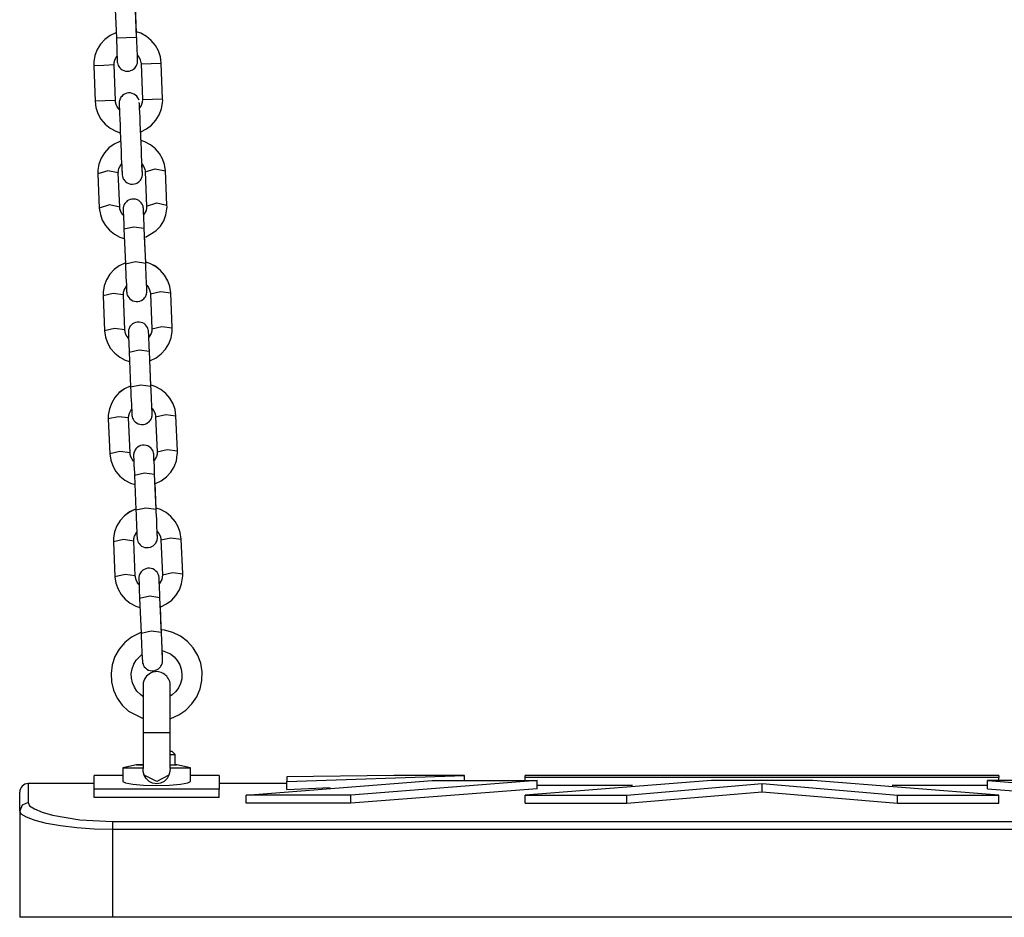
# Model space of a CAD drawing. Units: inches. Extents: x 241 to 352, y 123 to 297.
# Drawn here: x 252 to 255, y 261 to 263 of the extents above; entities that cross this region are included whole.
import ezdxf

# ---------------------------------------------------------------- set-up
doc = ezdxf.new("R2010")
doc.units = ezdxf.units.IN
doc.header["$MEASUREMENT"] = 0
doc.layers.add('Ebene 1', color=7, linetype='Continuous')

# ---------------------------------------------------------------- blocks, each defined once
blk = doc.blocks.new('block 2')
at = {"layer": 'Ebene 1', "color": 179, "lineweight": 25, "true_color": 0x1a171b}
for points in [[(252.6409, 263.3903), (252.6454, 263.2852)], [(252.705, 263.2876), (252.701, 263.3924)], [(252.7045, 263.3011), (252.7017, 263.3774)], [(252.6447, 263.3007), (252.6431, 263.3), (252.6263, 263.2919), (252.6111, 263.2806), (252.598, 263.2664), (252.5882, 263.2503), (252.5815, 263.2327), (252.5784, 263.2139), (252.5784, 263.2082), (252.5784, 263.2027)], [(252.7779, 263.2099), (252.7754, 263.2291), (252.7698, 263.2466), (252.7606, 263.263), (252.7484, 263.2778), (252.7338, 263.2894), (252.7169, 263.2987), (252.705, 263.3028)], [(252.6454, 263.2852), (252.6754, 263.2863), (252.705, 263.2876)], [(252.6454, 263.2852), (252.6456, 263.2721), (252.6461, 263.2599), (252.6462, 263.2478), (252.6469, 263.2372), (252.6475, 263.2287), (252.6475, 263.222), (252.6478, 263.2174), (252.6478, 263.2153), (252.6478, 263.2153), (252.6478, 263.2151), (252.6478, 263.2129), (252.6481, 263.2112), (252.6492, 263.2072), (252.6506, 263.2037), (252.6523, 263.2001), (252.6549, 263.197), (252.6583, 263.1934), (252.6626, 263.1907), (252.6673, 263.1882), (252.6721, 263.1872), (252.6778, 263.1865), (252.6829, 263.1872), (252.6879, 263.1882), (252.6926, 263.1903), (252.696, 263.1927), (252.6993, 263.1956), (252.7014, 263.1981), (252.7034, 263.201), (252.705, 263.2034), (252.706, 263.2062), (252.7067, 263.2082), (252.7071, 263.2106), (252.7074, 263.2125), (252.7077, 263.2139), (252.7077, 263.2151), (252.7077, 263.2165), (252.7077, 263.2167), (252.7077, 263.2172), (252.7077, 263.2174), (252.7077, 263.2196), (252.7074, 263.2237), (252.7071, 263.232)], [(252.7077, 263.2174), (252.7077, 263.2192), (252.7074, 263.2227), (252.7074, 263.2287), (252.7071, 263.2368), (252.7067, 263.2466), (252.7064, 263.2585), (252.7057, 263.2704), (252.7053, 263.2826), (252.7053, 263.2852), (252.705, 263.2876)], [(252.6382, 263.2051), (252.6387, 263.2125), (252.6402, 263.2196), (252.6469, 263.2317)], [(252.7077, 263.2334), (252.7127, 263.2267), (252.7158, 263.2199), (252.7176, 263.2125), (252.7181, 263.2099), (252.7181, 263.2079)], [(252.6382, 263.2051), (252.6082, 263.2037), (252.5784, 263.2027)], [(252.5784, 263.2027), (252.5822, 263.098)], [(252.6421, 263.1), (252.6382, 263.2051)], [(252.7181, 263.2079), (252.7479, 263.2089), (252.7779, 263.2099)], [(252.7181, 263.2079), (252.7219, 263.1031)], [(252.7818, 263.1052), (252.7779, 263.2099)], [(252.6421, 263.1), (252.6121, 263.0988), (252.5822, 263.098)], [(252.5822, 263.098), (252.5846, 263.0789), (252.5903, 263.0615), (252.5994, 263.0449), (252.6118, 263.0305), (252.6263, 263.0186), (252.6431, 263.0093), (252.6566, 263.0046)], [(252.6533, 263.0735), (252.6475, 263.0813), (252.6442, 263.0883), (252.6425, 263.0954), (252.6421, 263.098), (252.6421, 263.1)], [(252.7121, 263.1007), (252.7084, 263.1083), (252.7057, 263.1128), (252.7017, 263.1162), (252.6971, 263.119), (252.6922, 263.1211), (252.6869, 263.1223), (252.6812, 263.1223), (252.676, 263.1214), (252.6707, 263.1197), (252.6667, 263.1176), (252.6633, 263.1149), (252.6609, 263.1123), (252.6583, 263.1095), (252.6569, 263.1068), (252.6556, 263.1038), (252.6549, 263.1018), (252.6542, 263.0994), (252.6537, 263.0975), (252.6533, 263.0954), (252.653, 263.0944), (252.653, 263.0928), (252.653, 263.0921), (252.653, 263.0914), (252.653, 263.0913), (252.6533, 263.0887), (252.6533, 263.0826), (252.6542, 263.0732), (252.6545, 263.0604), (252.6552, 263.0449), (252.6559, 263.0277), (252.6566, 263.0086), (252.6576, 262.9888), (252.6583, 262.9691), (252.659, 262.95), (252.6597, 262.9319), (252.6604, 262.9163), (252.6612, 262.9028), (252.6616, 262.8921), (252.6619, 262.8877), (252.6619, 262.884), (252.6619, 262.883), (252.6619, 262.882), (252.6623, 262.8816), (252.6623, 262.8813), (252.6623, 262.8813), (252.6623, 262.8806), (252.6623, 262.8803), (252.663, 262.8761), (252.664, 262.8716), (252.6654, 262.8689), (252.6673, 262.8661), (252.6697, 262.8625), (252.6731, 262.8594), (252.6774, 262.8567), (252.6821, 262.8544), (252.6869, 262.853), (252.6926, 262.8527), (252.6983, 262.8534), (252.7038, 262.8548), (252.7077, 262.8568), (252.7112, 262.8598), (252.7141, 262.8622), (252.7162, 262.8651), (252.7181, 262.8675), (252.7195, 262.8703), (252.7205, 262.8728), (252.7212, 262.8753), (252.7215, 262.877), (252.7219, 262.8792), (252.7219, 262.8806), (252.7222, 262.882), (252.7222, 262.8827), (252.7222, 262.8834), (252.7222, 262.8834)], [(252.7219, 263.1031), (252.7215, 263.0954), (252.7198, 263.0883), (252.7141, 263.0777)], [(252.7169, 263.0079), (252.7343, 263.016), (252.7493, 263.0274), (252.762, 263.0415), (252.7718, 263.0577), (252.7785, 263.0752), (252.7818, 263.094), (252.7822, 263.0997), (252.7818, 263.1052)], [(252.7219, 263.1031), (252.7518, 263.1042), (252.7818, 263.1052)], [(252.653, 263.0913), (252.6533, 263.0894), (252.6533, 263.0856), (252.6537, 263.0756)], [(252.7222, 262.8837), (252.7219, 262.8854), (252.7219, 262.8887), (252.7215, 262.8964), (252.7212, 262.9075), (252.7205, 262.9211), (252.7198, 262.9373), (252.7189, 262.9557), (252.7183, 262.9746), (252.7172, 262.9948), (252.7165, 263.0143), (252.7158, 263.0329), (252.7152, 263.0503), (252.7145, 263.0649), (252.7138, 263.0773), (252.7134, 263.0863), (252.7134, 263.092), (252.7129, 263.0926), (252.7129, 263.0933), (252.7129, 263.0937)], [(252.658, 262.9798), (252.6556, 262.979), (252.6382, 262.9709), (252.6232, 262.9597), (252.6101, 262.9455), (252.6001, 262.9295), (252.5937, 262.9119), (252.5906, 262.8939), (252.5903, 262.8887), (252.5906, 262.8834)], [(252.7181, 262.9798), (252.7176, 262.986), (252.7169, 263.0082)], [(252.7903, 262.8918), (252.7873, 262.9106), (252.7818, 262.9278), (252.7725, 262.9433), (252.7603, 262.9574), (252.7458, 262.9688), (252.7293, 262.9776), (252.7183, 262.9814)], [(252.6506, 262.8858), (252.6202, 262.8925), (252.5906, 262.8834)], [(252.6506, 262.8858), (252.6509, 262.893), (252.6523, 262.8992), (252.6559, 262.9063), (252.6604, 262.9123)], [(252.6609, 262.9113), (252.6616, 262.8964), (252.6619, 262.8878), (252.6619, 262.8827), (252.6619, 262.882), (252.6623, 262.8816), (252.6623, 262.8813)], [(252.7222, 262.8834), (252.7222, 262.8837), (252.7219, 262.8865), (252.7215, 262.8925), (252.7208, 262.9109)], [(252.7212, 262.9116), (252.7236, 262.9088), (252.727, 262.9025), (252.7293, 262.8961), (252.73, 262.8925), (252.7303, 262.8894)], [(252.7303, 262.8894), (252.7599, 262.8985), (252.7903, 262.8918)], [(252.5906, 262.8834), (252.5947, 262.7821)], [(252.6549, 262.7848), (252.6506, 262.8861)], [(252.6506, 262.8861), (252.6506, 262.8854)], [(252.6549, 262.7846), (252.6506, 262.8858)], [(252.7303, 262.8894), (252.7344, 262.7881)], [(252.7946, 262.7907), (252.7903, 262.8918)], [(252.7946, 262.7909), (252.7903, 262.8918)], [(252.7903, 262.8916), (252.7903, 262.8918)], [(252.7257, 262.7642), (252.7257, 262.7673), (252.7253, 262.7745), (252.725, 262.7786), (252.725, 262.7797), (252.725, 262.7807), (252.725, 262.7814), (252.725, 262.7817), (252.725, 262.7821), (252.7246, 262.7824), (252.7246, 262.7846), (252.7239, 262.7864), (252.7229, 262.79), (252.7215, 262.7934), (252.7188, 262.7972), (252.7155, 262.8008), (252.7115, 262.8041), (252.7071, 262.8065), (252.7017, 262.8082), (252.6964, 262.8089), (252.691, 262.8089), (252.6859, 262.8076), (252.6812, 262.8058), (252.6774, 262.8033), (252.6747, 262.8008), (252.6717, 262.7979), (252.67, 262.7955), (252.6681, 262.7927), (252.6673, 262.7902), (252.6661, 262.7874), (252.6657, 262.7855), (252.6654, 262.7834), (252.665, 262.7817), (252.665, 262.7803), (252.665, 262.78), (252.665, 262.7793), (252.665, 262.779), (252.665, 262.7786), (252.665, 262.7786), (252.665, 262.7783), (252.665, 262.7776), (252.665, 262.7772), (252.665, 262.7738), (252.6654, 262.7679), (252.6657, 262.7602), (252.6661, 262.75), (252.6667, 262.7392), (252.6673, 262.7275), (252.6673, 262.7238), (252.6674, 262.7204)], [(252.6549, 262.7846), (252.6245, 262.7914), (252.5947, 262.7821)], [(252.5947, 262.7821), (252.5977, 262.7635), (252.6034, 262.7466), (252.6125, 262.7306), (252.6247, 262.7164), (252.6394, 262.7052), (252.6556, 262.6965), (252.6674, 262.6925)], [(252.6654, 262.7609), (252.6616, 262.7655), (252.658, 262.7716), (252.6559, 262.7783), (252.6552, 262.7814), (252.6549, 262.7848)], [(252.6654, 262.7609), (252.6616, 262.7652), (252.658, 262.7716), (252.6556, 262.7779), (252.6552, 262.7814), (252.6549, 262.7846)], [(252.7276, 262.7228), (252.7269, 262.7356), (252.7263, 262.7473), (252.7262, 262.7578), (252.7257, 262.7666), (252.7253, 262.7733), (252.725, 262.7779), (252.725, 262.7793), (252.725, 262.78)], [(252.7344, 262.7881), (252.7343, 262.781), (252.7329, 262.7747), (252.7262, 262.7635)], [(252.7344, 262.7881), (252.7343, 262.7814), (252.7329, 262.7747), (252.7262, 262.7635)], [(252.731, 262.6958), (252.762, 262.7147), (252.7751, 262.7285), (252.7849, 262.7443), (252.7913, 262.7621), (252.7946, 262.7803), (252.7949, 262.7853), (252.7946, 262.7907)], [(252.7344, 262.7881), (252.7642, 262.7972), (252.7946, 262.7907)], [(252.6674, 262.7204), (252.6971, 262.7271), (252.7276, 262.7228)], [(252.6674, 262.7204), (252.6717, 262.617)], [(252.7317, 262.6198), (252.7276, 262.7228)], [(252.7317, 262.6214), (252.7284, 262.6978)], [(252.7317, 262.6214), (252.7284, 262.6978)], [(252.6717, 262.6201), (252.6704, 262.6198), (252.6533, 262.6117), (252.6382, 262.6002), (252.6254, 262.5864), (252.6156, 262.5702), (252.6089, 262.5524), (252.6061, 262.534), (252.6058, 262.5285), (252.6058, 262.5232)], [(252.6717, 262.6201), (252.6704, 262.6198), (252.6533, 262.6114), (252.6382, 262.6002), (252.6254, 262.5864), (252.6156, 262.5702), (252.6089, 262.5524), (252.6061, 262.534), (252.6058, 262.5285), (252.6058, 262.5232)], [(252.6717, 262.617), (252.7017, 262.6238), (252.7317, 262.6198)], [(252.6717, 262.617), (252.6724, 262.604), (252.6728, 262.5909), (252.6735, 262.5786), (252.674, 262.5666), (252.6747, 262.5562), (252.6748, 262.5475), (252.6754, 262.5407), (252.6754, 262.5366), (252.6754, 262.5356), (252.6754, 262.5345), (252.6757, 262.5338), (252.6757, 262.5333), (252.6757, 262.5332), (252.6757, 262.5325), (252.676, 262.5306), (252.6764, 262.5289), (252.6774, 262.5252), (252.6792, 262.5218), (252.6816, 262.5178), (252.6848, 262.514), (252.689, 262.5108), (252.6936, 262.5084), (252.6984, 262.5066), (252.7038, 262.5059), (252.7095, 262.5061), (252.7148, 262.5073), (252.7189, 262.5094), (252.7229, 262.512), (252.7262, 262.5144), (252.7284, 262.5171), (252.7307, 262.5197), (252.732, 262.5225), (252.7331, 262.5249), (252.7343, 262.5275), (252.7344, 262.5295), (252.7351, 262.5316), (252.7351, 262.5332), (252.7351, 262.5347), (252.7351, 262.5352), (252.7351, 262.5359), (252.7351, 262.5359), (252.7351, 262.5363), (252.7351, 262.5366), (252.7351, 262.5369), (252.7351, 262.5376), (252.7351, 262.538), (252.7351, 262.5413), (252.735, 262.5468), (252.735, 262.5521)], [(252.7351, 262.5376), (252.7351, 262.5383), (252.7351, 262.5399), (252.7351, 262.5426), (252.735, 262.5481), (252.7344, 262.5561), (252.7343, 262.5655), (252.7336, 262.5767), (252.7331, 262.5891), (252.7324, 262.6022), (252.732, 262.611), (252.7317, 262.6198)], [(252.8058, 262.5316), (252.803, 262.5502), (252.797, 262.5676), (252.7878, 262.584), (252.7758, 262.5981), (252.761, 262.61), (252.7444, 262.6184), (252.732, 262.6227)], [(252.8058, 262.5316), (252.803, 262.5502), (252.797, 262.5676), (252.7878, 262.584), (252.7758, 262.5981), (252.761, 262.6096), (252.7444, 262.6184), (252.732, 262.6227)], [(252.6657, 262.5256), (252.6661, 262.5332), (252.668, 262.5399), (252.6747, 262.5514)], [(252.7351, 262.554), (252.7398, 262.5475), (252.7434, 262.5407), (252.7451, 262.5338), (252.7455, 262.5313), (252.7458, 262.5292)], [(252.6657, 262.5256), (252.6354, 262.5295), (252.6058, 262.5232)], [(252.6058, 262.5232), (252.6104, 262.4198)], [(252.6704, 262.4226), (252.6657, 262.5256)], [(252.6704, 262.4224), (252.6657, 262.5256)], [(252.7458, 262.5292), (252.7754, 262.5356), (252.8058, 262.5316)], [(252.7458, 262.5292), (252.7501, 262.4258)], [(252.8101, 262.4283), (252.8058, 262.5316)], [(252.8101, 262.4283), (252.8058, 262.5316)], [(252.6704, 262.4224), (252.64, 262.4265), (252.6104, 262.4198)], [(252.7412, 262.4009), (252.7408, 262.404), (252.7408, 262.4107), (252.7405, 262.4148), (252.7405, 262.4159), (252.7405, 262.4171), (252.7405, 262.4177), (252.7405, 262.4179), (252.7401, 262.4184), (252.7401, 262.4191), (252.7401, 262.4208), (252.7394, 262.4226), (252.7384, 262.4262), (252.737, 262.4296), (252.7343, 262.4336), (252.731, 262.4372), (252.727, 262.4407), (252.7222, 262.4431), (252.7172, 262.4444), (252.7121, 262.4451), (252.7067, 262.4451), (252.7014, 262.4438), (252.6967, 262.442), (252.6929, 262.4396), (252.6897, 262.4372), (252.6872, 262.4343), (252.6852, 262.4319), (252.6836, 262.4289), (252.6828, 262.4265), (252.6816, 262.4238), (252.6812, 262.4219), (252.6809, 262.4198), (252.6805, 262.4179), (252.6805, 262.4165), (252.6805, 262.4164), (252.6805, 262.4155), (252.6805, 262.4152), (252.6805, 262.4148), (252.6805, 262.4148), (252.6805, 262.4145), (252.6805, 262.4138), (252.6805, 262.4134), (252.6805, 262.4103), (252.6809, 262.4043), (252.6812, 262.3966), (252.6816, 262.3862), (252.6821, 262.3757), (252.6828, 262.3637), (252.6828, 262.3602), (252.6829, 262.3568)], [(252.7441, 262.3313), (252.7455, 262.3316), (252.7623, 262.3397), (252.7777, 262.3514), (252.7903, 262.365), (252.8001, 262.3814), (252.807, 262.399), (252.8101, 262.4172), (252.8101, 262.4231), (252.8101, 262.4283)], [(252.7501, 262.4258), (252.7797, 262.4326), (252.8101, 262.4283)], [(252.6104, 262.4198), (252.6128, 262.401), (252.6189, 262.3838), (252.628, 262.3676), (252.6402, 262.3535), (252.6549, 262.3414), (252.6714, 262.333), (252.6836, 262.3289)], [(252.6805, 262.3976), (252.676, 262.404), (252.6724, 262.4107), (252.6707, 262.4177), (252.6704, 262.4202), (252.6704, 262.4226)], [(252.6805, 262.3976), (252.676, 262.404), (252.6724, 262.4107), (252.6707, 262.4172), (252.6704, 262.4198), (252.6704, 262.4224)], [(252.7431, 262.359), (252.7424, 262.3723), (252.7419, 262.3835), (252.7412, 262.3941), (252.7408, 262.4029), (252.7408, 262.4097), (252.7405, 262.4141), (252.7405, 262.4155), (252.7405, 262.4164)], [(252.7501, 262.4258), (252.7498, 262.4188), (252.7479, 262.4117), (252.7412, 262.4002)], [(252.7501, 262.4258), (252.7498, 262.4184), (252.7479, 262.4117), (252.7412, 262.4002)], [(252.6829, 262.3568), (252.7127, 262.3635), (252.7431, 262.359)], [(252.6829, 262.3568), (252.6872, 262.2538)], [(252.7472, 262.2562), (252.7431, 262.359)], [(252.7472, 262.2575), (252.7441, 262.3344)], [(252.7472, 262.2575), (252.7441, 262.334)], [(252.6872, 262.2565), (252.6859, 262.2562), (252.6688, 262.2477), (252.6537, 262.2364), (252.6409, 262.2226), (252.6313, 262.2064), (252.6245, 262.1886), (252.6213, 262.1704), (252.6213, 262.1649), (252.6213, 262.1595)], [(252.6872, 262.2565), (252.6859, 262.2562), (252.6688, 262.2481), (252.6537, 262.2367), (252.6409, 262.2226), (252.6313, 262.2064), (252.6245, 262.1886), (252.6213, 262.1704), (252.6213, 262.1649), (252.6213, 262.1595)], [(252.6872, 262.2538), (252.7169, 262.26), (252.7472, 262.2562)], [(252.6872, 262.2538), (252.6879, 262.2402), (252.6883, 262.2272), (252.689, 262.2148), (252.6895, 262.2029), (252.6902, 262.1926), (252.6903, 262.1838), (252.6903, 262.1771), (252.6909, 262.173), (252.6909, 262.1718), (252.6909, 262.1707), (252.6909, 262.17), (252.6909, 262.1697), (252.691, 262.1694), (252.691, 262.1687), (252.6916, 262.1669), (252.6919, 262.165), (252.6929, 262.1616), (252.6943, 262.1582), (252.6971, 262.1542), (252.7003, 262.1506), (252.7043, 262.1471), (252.7091, 262.1446), (252.7141, 262.1432), (252.7195, 262.1423), (252.725, 262.1425), (252.7303, 262.1439), (252.7344, 262.1458), (252.7384, 262.1482), (252.7417, 262.1506), (252.7441, 262.1535), (252.7462, 262.1559), (252.7475, 262.1588), (252.7486, 262.1613), (252.7498, 262.1637), (252.7501, 262.1657), (252.7505, 262.1678), (252.7508, 262.1694), (252.7508, 262.1711), (252.7508, 262.1716), (252.7508, 262.1723), (252.7508, 262.1725), (252.7508, 262.173), (252.7508, 262.1733), (252.7508, 262.1738), (252.7508, 262.1744), (252.7508, 262.1775), (252.7505, 262.1831), (252.7501, 262.1886)], [(252.7508, 262.1738), (252.7508, 262.1747), (252.7508, 262.1761), (252.7505, 262.1788), (252.7505, 262.1845), (252.7501, 262.1923), (252.7498, 262.2017), (252.7491, 262.2131), (252.7486, 262.2253), (252.7479, 262.2384), (252.7475, 262.2474), (252.7472, 262.2562)], [(252.8211, 262.1678), (252.8185, 262.1866), (252.8125, 262.204), (252.8033, 262.2202), (252.7913, 262.2343), (252.7765, 262.246), (252.7599, 262.2546), (252.7475, 262.2589)], [(252.8211, 262.1678), (252.8185, 262.1866), (252.8125, 262.204), (252.8033, 262.2202), (252.7913, 262.2343), (252.7765, 262.2462), (252.7599, 262.2546), (252.7475, 262.2589)], [(252.6812, 262.1619), (252.6509, 262.1657), (252.6213, 262.1595)], [(252.6812, 262.1619), (252.6816, 262.1694), (252.6835, 262.1761), (252.6902, 262.1878)], [(252.7508, 262.1902), (252.7553, 262.1838), (252.7589, 262.1771), (252.7606, 262.17), (252.761, 262.1678), (252.761, 262.1656)], [(252.761, 262.1656), (252.7909, 262.1718), (252.8211, 262.1678)], [(252.761, 262.1656), (252.7656, 262.062)], [(252.8256, 262.0646), (252.8211, 262.1678)], [(252.8256, 262.065), (252.8211, 262.1678)], [(252.6213, 262.1595), (252.6254, 262.0562)], [(252.6855, 262.0586), (252.6812, 262.1619)], [(252.6855, 262.0589), (252.6812, 262.1619)], [(252.7568, 262.0371), (252.7563, 262.0402), (252.7561, 262.0469), (252.7561, 262.0512), (252.7561, 262.0522), (252.7561, 262.0533), (252.7556, 262.0539), (252.7556, 262.0543), (252.7556, 262.0548), (252.7556, 262.0555), (252.7553, 262.0572), (252.7549, 262.0589), (252.7539, 262.0626), (252.7525, 262.066), (252.7498, 262.07), (252.7465, 262.0734), (252.7424, 262.0769), (252.7377, 262.0794), (252.7329, 262.0808), (252.7276, 262.0815), (252.7219, 262.0815), (252.7165, 262.0801), (252.7122, 262.0782), (252.7084, 262.0758), (252.7053, 262.0734), (252.7027, 262.0707), (252.7007, 262.0681), (252.6993, 262.0653), (252.6983, 262.0627), (252.6971, 262.06), (252.6967, 262.0583), (252.6964, 262.0562), (252.696, 262.0548), (252.696, 262.0529), (252.696, 262.0526), (252.696, 262.0519), (252.696, 262.0515), (252.696, 262.0512), (252.696, 262.0512), (252.696, 262.0508), (252.696, 262.0502), (252.696, 262.0498), (252.696, 262.0465), (252.6964, 262.0409), (252.6967, 262.0328), (252.6971, 262.0226), (252.6974, 262.0121), (252.6983, 262), (252.6983, 261.9966), (252.6984, 261.993)], [(252.6855, 262.0586), (252.6556, 262.0627), (252.6254, 262.0562)], [(252.6254, 262.0562), (252.6283, 262.0374), (252.6344, 262.02), (252.6435, 262.0038), (252.6556, 261.9899), (252.6704, 261.9782), (252.6869, 261.9694), (252.6993, 261.9651)], [(252.696, 262.0341), (252.6916, 262.0402), (252.6879, 262.0469), (252.6862, 262.0539), (252.6859, 262.0565), (252.6855, 262.0589)], [(252.696, 262.034), (252.6916, 262.0402), (252.6879, 262.0469), (252.6862, 262.0539), (252.6859, 262.0562), (252.6855, 262.0586)], [(252.7582, 261.9954), (252.7579, 262.0085), (252.7575, 262.0198), (252.7568, 262.0303), (252.7563, 262.0393), (252.7561, 262.0458), (252.7561, 262.0505), (252.7561, 262.0519), (252.7561, 262.0526)], [(252.7656, 262.062), (252.7653, 262.0548), (252.7636, 262.0479), (252.7568, 262.0364)], [(252.7656, 262.062), (252.7653, 262.055), (252.7636, 262.0479), (252.7568, 262.0364)], [(252.7596, 261.9676), (252.761, 261.968), (252.7779, 261.9764), (252.7932, 261.9876), (252.8058, 262.0014), (252.8157, 262.0176), (252.8225, 262.0353), (252.8252, 262.0536), (252.8256, 262.0593), (252.8256, 262.0646)], [(252.7656, 262.062), (252.7953, 262.0688), (252.8256, 262.0646)], [(252.6984, 261.993), (252.7282, 261.9997), (252.7582, 261.9954)], [(252.6984, 261.993), (252.7027, 261.89)], [(252.7629, 261.8924), (252.7582, 261.9954)], [(252.7629, 261.8937), (252.7596, 261.9707)], [(252.7629, 261.8937), (252.7596, 261.9704)], [(252.7024, 261.8929), (252.7014, 261.8924), (252.6843, 261.8843), (252.6693, 261.8731), (252.6566, 261.859), (252.6468, 261.8428), (252.64, 261.825), (252.6368, 261.8068), (252.6368, 261.8014), (252.6368, 261.7957)], [(252.7024, 261.8929), (252.7014, 261.8924), (252.6843, 261.8839), (252.6693, 261.8727), (252.6566, 261.859), (252.6468, 261.8428), (252.64, 261.825), (252.6368, 261.8068), (252.6368, 261.8011), (252.6368, 261.7957)], [(252.7027, 261.89), (252.7324, 261.8963), (252.7629, 261.8924)], [(252.7027, 261.89), (252.7034, 261.8765), (252.7038, 261.8638), (252.7045, 261.8512), (252.705, 261.8391), (252.7053, 261.8288), (252.7057, 261.8202), (252.706, 261.8135), (252.7064, 261.8092), (252.7064, 261.8081), (252.7064, 261.8069), (252.7064, 261.8064), (252.7064, 261.8061), (252.7064, 261.8056), (252.7067, 261.8049), (252.7067, 261.8033), (252.7074, 261.8014), (252.7084, 261.798), (252.7098, 261.7944), (252.7127, 261.7906), (252.7158, 261.7869), (252.7198, 261.7833), (252.7243, 261.7809), (252.7296, 261.7795), (252.735, 261.7789), (252.7401, 261.7789), (252.7455, 261.7802), (252.7501, 261.782), (252.7539, 261.7845), (252.7568, 261.7869), (252.7596, 261.7899), (252.7613, 261.7923), (252.763, 261.795), (252.7642, 261.7975), (252.7653, 261.8002), (252.7656, 261.8021), (252.766, 261.8042), (252.7663, 261.8056), (252.7663, 261.8074), (252.7663, 261.8078), (252.7663, 261.8085), (252.7663, 261.8088), (252.7663, 261.8092), (252.7663, 261.8095), (252.7663, 261.8102), (252.7663, 261.8105), (252.7663, 261.8136), (252.766, 261.8193), (252.7656, 261.825)], [(252.7663, 261.8102), (252.7663, 261.8109), (252.7663, 261.8126), (252.766, 261.8152), (252.766, 261.8209), (252.7656, 261.8286), (252.7649, 261.8381), (252.7646, 261.8495), (252.7642, 261.8621), (252.7636, 261.8748), (252.763, 261.8836), (252.7629, 261.8924)], [(252.8366, 261.8042), (252.834, 261.823), (252.828, 261.8402), (252.8188, 261.8564), (252.8064, 261.8708), (252.792, 261.8826), (252.7754, 261.8915), (252.763, 261.8953)], [(252.8366, 261.8042), (252.834, 261.823), (252.828, 261.8402), (252.8188, 261.8564), (252.8064, 261.8705), (252.792, 261.8822), (252.7754, 261.891), (252.763, 261.8953)], [(252.6967, 261.7981), (252.6971, 261.8056), (252.699, 261.8123), (252.7053, 261.824)], [(252.766, 261.8264), (252.771, 261.8202), (252.7741, 261.8135), (252.7763, 261.8064), (252.7765, 261.8042), (252.7765, 261.8018)], [(252.6967, 261.7981), (252.6664, 261.8025), (252.6368, 261.7957)], [(252.6368, 261.7957), (252.6409, 261.6924)], [(252.701, 261.6951), (252.6967, 261.7981)], [(252.701, 261.695), (252.6967, 261.7981)], [(252.7765, 261.8018), (252.8064, 261.8081), (252.8366, 261.8042)], [(252.7765, 261.8018), (252.7811, 261.6984)], [(252.8411, 261.7012), (252.8366, 261.8042)], [(252.8411, 261.701), (252.8366, 261.8042)], [(252.701, 261.695), (252.6711, 261.6991), (252.6409, 261.6924)], [(252.7723, 261.6733), (252.7718, 261.6765), (252.7717, 261.6833), (252.7717, 261.6874), (252.7717, 261.6886), (252.7711, 261.6896), (252.7711, 261.6903), (252.7711, 261.6907), (252.7711, 261.691), (252.7711, 261.6917), (252.771, 261.6934), (252.7704, 261.6951), (252.7694, 261.6988), (252.7677, 261.7024), (252.7653, 261.7062), (252.762, 261.7096), (252.7579, 261.7132), (252.7532, 261.7158), (252.7484, 261.7172), (252.7431, 261.718), (252.7374, 261.7179), (252.732, 261.7165), (252.7277, 261.7146), (252.7236, 261.712), (252.7208, 261.7096), (252.7183, 261.7069), (252.7162, 261.7044), (252.7148, 261.7017), (252.7134, 261.6991), (252.7127, 261.6963), (252.7121, 261.6944), (252.7115, 261.6924), (252.7115, 261.691), (252.7115, 261.6893), (252.7115, 261.6889), (252.7112, 261.6882), (252.7112, 261.6879), (252.7112, 261.6874), (252.7115, 261.687), (252.7115, 261.6864), (252.7115, 261.686), (252.7115, 261.6829), (252.7121, 261.6772), (252.7122, 261.6691), (252.7127, 261.659), (252.7129, 261.6483), (252.7138, 261.6362), (252.7138, 261.6328), (252.7138, 261.6292)], [(252.7751, 261.6038), (252.7763, 261.6042), (252.7934, 261.6126), (252.8087, 261.6238), (252.8213, 261.6376), (252.8313, 261.654), (252.8375, 261.6715), (252.8407, 261.69), (252.8411, 261.6957), (252.8411, 261.701)], [(252.7811, 261.6984), (252.8108, 261.7051), (252.8411, 261.701)], [(252.6409, 261.6924), (252.6438, 261.6738), (252.6499, 261.6564), (252.659, 261.6402), (252.6711, 261.6261), (252.6859, 261.6143), (252.7024, 261.6056), (252.7148, 261.6014)], [(252.7115, 261.6705), (252.7067, 261.6765), (252.7034, 261.6833), (252.7017, 261.6903), (252.7014, 261.6927), (252.701, 261.6951)], [(252.7115, 261.6702), (252.7067, 261.6765), (252.7034, 261.6833), (252.7017, 261.6903), (252.7014, 261.6924), (252.701, 261.695)], [(252.7737, 261.6317), (252.7734, 261.6448), (252.7725, 261.656), (252.7723, 261.6665), (252.7718, 261.6755), (252.7717, 261.6822), (252.7717, 261.6867), (252.7717, 261.6882), (252.7717, 261.6889)], [(252.7811, 261.6984), (252.7808, 261.6913), (252.7791, 261.6843), (252.7723, 261.6726)], [(252.7811, 261.6984), (252.7808, 261.691), (252.7791, 261.6843), (252.7723, 261.6726)], [(252.7138, 261.6292), (252.7437, 261.6359), (252.7737, 261.6317)], [(252.7138, 261.6292), (252.7183, 261.5262)], [(252.7784, 261.5287), (252.7737, 261.6317)], [(252.7779, 261.5348), (252.7751, 261.6069)], [(252.7779, 261.5348), (252.7751, 261.6068)], [(252.7176, 261.5284), (252.6895, 261.5143), (252.6697, 261.4984), (252.653, 261.479), (252.6402, 261.4567), (252.6326, 261.4324), (252.6292, 261.4073), (252.6306, 261.382), (252.6368, 261.3572), (252.6475, 261.3341), (252.6623, 261.3134), (252.6809, 261.2959), (252.7239, 261.2736)], [(252.7183, 261.5262), (252.7479, 261.5325), (252.7784, 261.5287)], [(252.7183, 261.5262), (252.7188, 261.5129), (252.7195, 261.5001), (252.7198, 261.4874), (252.7205, 261.4753), (252.7208, 261.4652), (252.7212, 261.4564), (252.7215, 261.4497), (252.7219, 261.4454), (252.7219, 261.4443), (252.7219, 261.4433), (252.7219, 261.4426), (252.7219, 261.4423), (252.7219, 261.4419), (252.7219, 261.4416), (252.7222, 261.4395), (252.7226, 261.4378), (252.7239, 261.4342), (252.7253, 261.4306), (252.7277, 261.4268), (252.7313, 261.4231), (252.7351, 261.4197), (252.7398, 261.4171), (252.7451, 261.4157), (252.7505, 261.4151), (252.7556, 261.4151), (252.761, 261.4164), (252.7656, 261.4183), (252.7694, 261.4207), (252.7723, 261.4231), (252.7751, 261.4261), (252.777, 261.4285), (252.7785, 261.4312), (252.7797, 261.4338), (252.7804, 261.4366), (252.7811, 261.4385), (252.7815, 261.4405), (252.7818, 261.4419), (252.7818, 261.4436), (252.7818, 261.444), (252.7818, 261.4447), (252.7818, 261.445), (252.7818, 261.4454), (252.7818, 261.4454), (252.7818, 261.4457), (252.7818, 261.4466), (252.7818, 261.4469), (252.7815, 261.45), (252.7815, 261.4557), (252.7811, 261.4638), (252.7808, 261.474), (252.7804, 261.4743)], [(252.804, 261.2736), (252.8061, 261.2743), (252.8294, 261.2847), (252.8502, 261.2986), (252.8683, 261.317), (252.8828, 261.3382), (252.8926, 261.3615), (252.8979, 261.3865), (252.8986, 261.412), (252.8943, 261.4369), (252.8855, 261.4605), (252.8721, 261.4826), (252.8552, 261.5015), (252.8347, 261.5167), (252.8118, 261.5281), (252.7872, 261.5348), (252.7779, 261.5361)], [(252.7818, 261.4469), (252.7818, 261.4473), (252.7815, 261.449), (252.7815, 261.4514), (252.7811, 261.4571), (252.7808, 261.4648), (252.7804, 261.4743), (252.7801, 261.4857), (252.7794, 261.4984), (252.7791, 261.5112), (252.7785, 261.52), (252.7784, 261.5287)], [(252.7808, 261.4747), (252.8051, 261.4645), (252.8159, 261.4557), (252.8252, 261.445), (252.8323, 261.4326), (252.8368, 261.4194), (252.839, 261.4056), (252.8381, 261.3915), (252.8347, 261.3777), (252.8287, 261.3648), (252.8206, 261.3534), (252.8101, 261.3436), (252.8044, 261.3396)], [(252.7818, 261.4469), (252.7818, 261.448), (252.7815, 261.4521), (252.7811, 261.4585), (252.7808, 261.474)], [(252.7236, 261.3393), (252.7162, 261.3444), (252.706, 261.3548), (252.6983, 261.3661), (252.6926, 261.379), (252.6895, 261.393), (252.689, 261.407), (252.6916, 261.4211), (252.6964, 261.4342), (252.7034, 261.4466), (252.7205, 261.4628)], [(252.804, 261.3737), (252.8037, 261.3784), (252.8027, 261.383), (252.8011, 261.3871), (252.799, 261.3915), (252.7966, 261.3954), (252.7942, 261.3985), (252.7913, 261.4013), (252.7885, 261.4039), (252.7835, 261.4073), (252.7779, 261.4099), (252.7737, 261.4109), (252.7698, 261.412), (252.7646, 261.4123), (252.7596, 261.412), (252.7522, 261.4106), (252.7455, 261.4078), (252.7417, 261.4052), (252.7377, 261.4023), (252.7343, 261.3989), (252.731, 261.3946), (252.7282, 261.3897), (252.7262, 261.3847), (252.7246, 261.3796), (252.7239, 261.3737)], [(252.7239, 261.3735), (252.7239, 261.3699), (252.7239, 261.3608), (252.7239, 261.3544), (252.7239, 261.3467), (252.7239, 261.3375), (252.7239, 261.3275), (252.7239, 261.3055), (252.7239, 261.2803), (252.7239, 261.2567), (252.7239, 261.2318)], [(252.804, 261.2318), (252.804, 261.2567), (252.804, 261.2803), (252.804, 261.3055), (252.804, 261.3275), (252.804, 261.3375), (252.804, 261.3467), (252.804, 261.3544), (252.804, 261.3608), (252.804, 261.3699), (252.804, 261.3735)], [(252.804, 261.2743), (252.804, 261.2814), (252.804, 261.312)], [(252.7239, 261.2538), (252.7239, 261.2328)], [(252.804, 261.2328), (252.804, 261.2538)], [(252.804, 261.2318), (252.7642, 261.2318), (252.7239, 261.2318)], [(252.7239, 261.2318), (252.7239, 261.1739), (252.7239, 261.1265)], [(252.804, 261.1269), (252.804, 261.1742), (252.804, 261.2318)], [(252.804, 261.1773), (252.808, 261.1773), (252.809, 261.1773)], [(252.8192, 261.1675), (252.809, 261.1773)], [(252.804, 261.1675), (252.8151, 261.1675), (252.8192, 261.1675)], [(252.8192, 261.1369), (252.8192, 261.1675)], [(252.7043, 261.137), (252.664, 261.1284)], [(252.664, 261.1284), (252.664, 261.0878)], [(252.664, 261.1284), (252.6805, 261.1284), (252.7239, 261.1284)], [(252.7236, 261.137), (252.7043, 261.137), (252.7239, 261.1369)], [(252.7276, 261.1064), (252.7246, 261.1171), (252.7239, 261.1284)], [(252.804, 261.1284), (252.8033, 261.1171), (252.8004, 261.1064)], [(252.804, 261.1369), (252.8226, 261.1369), (252.8192, 261.137)], [(252.804, 261.1284), (252.8478, 261.1284), (252.864, 261.1284)], [(252.864, 261.1284), (252.8242, 261.137)], [(252.864, 261.0878), (252.864, 261.1284)], [(252.664, 261.1053), (252.5791, 261.1053)], [(252.5791, 261.0655), (252.5791, 261.0955), (252.5791, 261.1053)], [(252.664, 261.0878), (252.6717, 261.0835), (252.6933, 261.0797), (252.7257, 261.0771), (252.7642, 261.0761), (252.8023, 261.0771), (252.8347, 261.0797), (252.8562, 261.0835), (252.864, 261.0878)], [(252.8004, 261.1064), (252.7642, 261.0874), (252.7276, 261.1064)], [(252.8004, 261.1064), (252.7949, 261.0962), (252.7865, 261.0881), (252.7758, 261.0828), (252.7642, 261.081), (252.7522, 261.0828), (252.7417, 261.0881), (252.7336, 261.0962), (252.7276, 261.1064)], [(252.9491, 261.1053), (252.864, 261.1053)], [(252.9491, 261.1053), (252.9491, 261.0955), (252.9491, 261.0655)], [(253.0292, 261.0475), (253.579, 261.0902)], [(253.4648, 261.1053), (253.1491, 261.101)], [(253.1491, 261.0881), (253.6741, 261.105)], [(253.1491, 261.101), (253.1491, 261.0955), (253.1491, 261.0881)], [(253.1491, 261.0637), (253.1491, 261.0881)], [(253.8886, 261.0902), (253.3385, 261.0475)], [(253.6741, 261.1053), (253.4648, 261.1053)], [(253.579, 261.0902), (253.8886, 261.0902)], [(253.6741, 261.105), (253.6741, 261.1053)], [(253.6741, 261.0902), (253.6741, 261.105)], [(255.254, 261.1053), (253.8539, 261.1053)], [(253.8539, 261.0997), (253.8539, 261.104), (253.8539, 261.1053)], [(255.254, 261.0997), (253.8539, 261.0997)], [(253.8539, 261.0902), (253.8539, 261.0997)], [(254.4039, 261.0902), (253.8539, 261.0475)], [(253.8886, 261.0659), (253.8886, 261.0902)], [(254.7042, 261.0902), (254.4039, 261.0902)], [(255.254, 261.0475), (254.7042, 261.0902)], [(255.5289, 261.0902), (255.2199, 261.0902)], [(255.2199, 261.0659), (255.2199, 261.0902)], [(255.2199, 261.0902), (255.7697, 261.0475)], [(255.254, 261.1053), (255.254, 261.104), (255.254, 261.0997)], [(255.254, 261.0902), (255.254, 261.0997)], [(252.5791, 261.0814), (252.3839, 261.0814)], [(252.3839, 261.0814), (252.3839, 261.0673), (252.3839, 261.0254)], [(252.9491, 261.0655), (252.5791, 261.0655)], [(252.5791, 261.0409), (252.5791, 261.0655)], [(253.1491, 261.0814), (252.9491, 261.0814)], [(252.9491, 261.0409), (252.9491, 261.0655)], [(253.1491, 261.0637), (253.2769, 261.0702)], [(253.8886, 261.0659), (253.3385, 261.0232)], [(254.1704, 261.0754), (253.8886, 261.0754)], [(254.1542, 261.0475), (254.5541, 261.0814)], [(254.5541, 261.0571), (254.5541, 261.0814)], [(254.5541, 261.0814), (254.9543, 261.0475)], [(255.2199, 261.0754), (254.9381, 261.0754)], [(255.2199, 261.0659), (255.7697, 261.0232)], [(252.3593, 261.001), (252.3593, 261.0423), (252.3593, 261.0564)], [(252.9491, 261.0409), (252.5791, 261.0409)], [(253.3385, 261.0475), (253.0292, 261.0475)], [(253.0292, 261.0232), (253.0292, 261.0475)], [(253.3385, 261.0232), (253.3385, 261.0475)], [(253.8539, 261.0475), (254.1542, 261.0475)], [(253.8539, 261.0232), (253.8539, 261.0475)], [(254.1542, 261.0232), (254.5541, 261.0571)], [(254.1542, 261.0232), (254.1542, 261.0475)], [(254.5541, 261.0571), (254.9543, 261.0232)], [(254.9543, 261.0232), (254.9543, 261.0475)], [(254.9543, 261.0475), (255.254, 261.0475)], [(255.254, 261.0232), (255.254, 261.0475)], [(252.3839, 261.0254), (252.3662, 261.0182), (252.3593, 261.001)], [(252.3593, 261.001), (252.3593, 260.6864)], [(252.634, 260.9457), (252.5798, 260.9465), (252.5277, 260.9505), (252.4802, 260.9565), (252.4389, 260.9639), (252.4049, 260.9727), (252.3796, 260.9822), (252.3641, 260.9913), (252.3593, 261.001)], [(252.3839, 261.0254), (252.3887, 261.0161), (252.4027, 261.0066), (252.4256, 260.9972), (252.4563, 260.9882), (252.537, 260.9748), (252.634, 260.9696)], [(253.3385, 261.0232), (253.0292, 261.0232)], [(253.8539, 261.0232), (254.1542, 261.0232)], [(254.9543, 261.0232), (255.254, 261.0232)], [(252.634, 260.9696), (256.4739, 260.9696)], [(252.634, 260.9696), (252.634, 260.9606), (252.634, 260.9457)], [(252.634, 260.9457), (252.634, 260.6864)], [(256.4739, 260.9457), (252.634, 260.9457)], [(252.634, 260.6864), (252.4395, 260.6864), (252.3593, 260.6864)], [(256.4739, 260.6864), (252.634, 260.6864)]]:
    blk.add_lwpolyline(points, dxfattribs=at)
blk.add_open_spline([(252.3839, 261.0814), (252.3705, 261.0814), (252.3593, 261.0702), (252.3593, 261.0564)], degree=3, dxfattribs=at)

msp = doc.modelspace()

# ---------------------------------------------------------------- block references
at = {"layer": 'Ebene 1'}
msp.add_blockref('block 2', (0, 0), dxfattribs=at)

doc.saveas('drawing.dxf')
